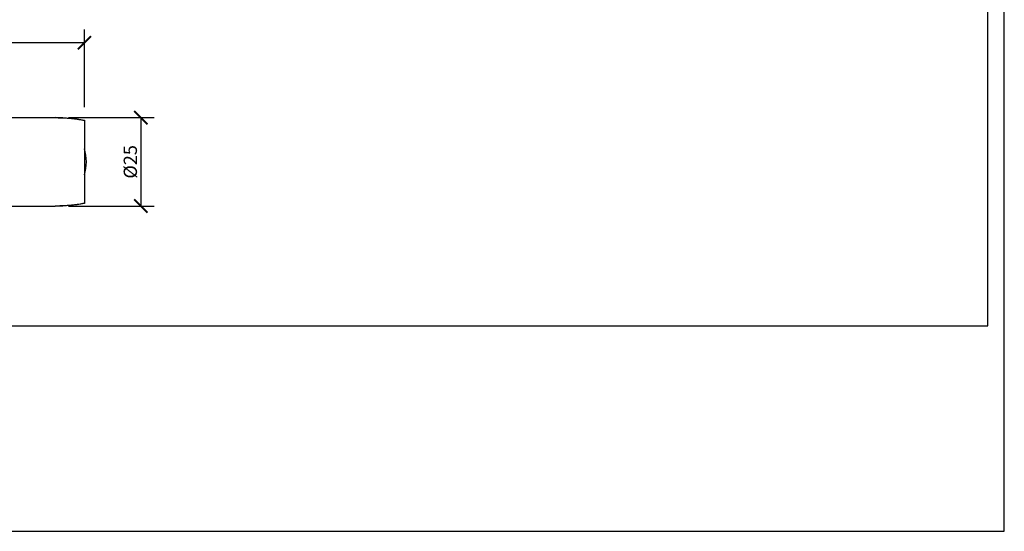
# Model space of a CAD drawing. Units: inches. Extents: x 0 to 446, y 0 to 315.
# Drawn here: x 223 to 446, y 0 to 116 of the extents above; entities that cross this region are included whole.
import ezdxf

# ---------------------------------------------------------------- set-up
doc = ezdxf.new("R2010")
doc.units = ezdxf.units.IN
doc.header["$MEASUREMENT"] = 0
doc.layers.get('Defpoints').update_dxf_attribs({"color": 251})
doc.styles.add('Text_Std', font='arial.ttf')
doc.dimstyles.new('Dim_Std', dxfattribs={"dimscale": 1.5, "dimtxt": 2, "dimasz": 2, "dimexe": 2, "dimexo": 2, "dimgap": 0.5, "dimtad": 1, "dimdec": 0, "dimlfac": 1.25, "dimzin": 0, "dimdsep": 46, "dimtxsty": 'Text_Std', "dimblk": 'ARCHTICK', "dimcen": 0.09, "dimclrd": 256, "dimclre": 256, "dimclrt": 256, "dimadec": 0, "dimazin": 0, "dimtfac": 1, "dimtdec": 0, "dimtofl": 0, "dimtmove": 0, "dimatfit": 3, "dimldrblk": 'CLOSEDBLANK', "dimfxl": 1, "dimtolj": 1, "dimtzin": 0, "dimlwd": -1, "dimlwe": -1, "dimarcsym": 1})

# ---------------------------------------------------------------- blocks, each defined once
blk = doc.blocks.new('_ArchTick')
at = {"color": 0, "linetype": 'ByBlock', "const_width": 0.15}
blk.add_lwpolyline([(-0.5, -0.5), (0.5, 0.5)], dxfattribs=at)
blk = doc.blocks.new('*D35')
at = {"transparency": 16777216}
for p, q in [((173.64, 86.59), (173.64, 113.54)), ((237.38, 95.99), (237.38, 113.54)), ((237.38, 110.54), (173.64, 110.54))]:
    blk.add_line(p, q, dxfattribs=at)
at = {"layer": 'Defpoints', "color": 0, "transparency": 16777216}
for p in [(173.64, 110.54), (237.38, 92.99, 0.99), (173.64, 83.59, 0.99)]:
    blk.add_point(p, dxfattribs=at)
at = {"transparency": 16777216, "xscale": 3, "yscale": 3, "zscale": 3, "rotation": 180}
blk.add_blockref('_ArchTick', (173.64, 110.54), dxfattribs=at)
at = {"transparency": 16777216, "xscale": 3, "yscale": 3, "zscale": 3}
blk.add_blockref('_ArchTick', (237.38, 110.54), dxfattribs=at)
at = {"lineweight": 30, "transparency": 16777216, "insert": (205.51, 112.82), "char_height": 3, "attachment_point": 5, "style": 'Text_Std'}
blk.add_mtext('\\A1;80', dxfattribs=at)
blk = doc.blocks.new('_ClosedBlank')
at = {"color": 0, "linetype": 'ByBlock', "lineweight": -2}
for p, q in [((-1, 0.167), (0, 0)), ((-1, 0.167), (-1, -0.167)), ((0, 0), (-1, -0.167))]:
    blk.add_line(p, q, dxfattribs=at)
blk = doc.blocks.new('*D37')
at = {"transparency": 16777216}
for p, q in [((233.8, 93.59), (253.15, 93.59)), ((250.15, 93.59), (250.15, 73.59)), ((233.8, 73.59), (253.15, 73.59))]:
    blk.add_line(p, q, dxfattribs=at)
at = {"layer": 'Defpoints', "color": 0, "transparency": 16777216}
for p in [(230.8, 93.59, 0.99), (230.8, 73.59, 0.99), (250.15, 73.59)]:
    blk.add_point(p, dxfattribs=at)
at = {"transparency": 16777216, "xscale": 3, "yscale": 3, "zscale": 3}
for p, rotation in [((250.15, 93.59), 90), ((250.15, 73.59), 270)]:
    blk.add_blockref('_ArchTick', p, dxfattribs=dict(at, rotation=rotation))
at = {"lineweight": 30, "transparency": 16777216, "insert": (247.78, 83.59), "char_height": 3, "attachment_point": 5, "rotation": 90, "style": 'Text_Std'}
blk.add_mtext('\\A1;%%C25', dxfattribs=at)

msp = doc.modelspace()

# ---------------------------------------------------------------- linework, layer by layer
at = {"linetype": 'Continuous', "lineweight": 30}
for p, q in [((169.4, 93.59, 0.99), (230.8, 93.59, 0.99)), ((237.38, 92.95, 0.99), (237.38, 74.23, 0.99)), ((169.4, 73.59, 0.99), (230.8, 73.59, 0.99))]:
    msp.add_line(p, q, dxfattribs=at)
for centre, major_axis, ratio, start_param, end_param in [((230.8, 83.59, 0.99), (-18.72, 0), 0.534061, -1.929425, -1.570796), ((230.1, 83.59, 0.99), (0, 8.7), 0.889862, -1.918913, -1.22268), ((230.8, 83.59, 0.99), (-18.72, 0), 0.534061, 1.570796, 1.929425)]:
    msp.add_ellipse(centre, major_axis=major_axis, ratio=ratio, start_param=start_param, end_param=end_param, dxfattribs=at)
for points, knots in [([(230.8, 93.59, 0.99), (231.25, 93.59, 0.99), (231.7, 93.58, 0.99), (232.59, 93.55, 0.99), (233.04, 93.53, 0.99), (233.92, 93.46, 0.99), (234.36, 93.42, 0.99), (235.24, 93.32, 0.99), (235.67, 93.27, 0.99), (236.53, 93.14, 0.99), (236.96, 93.07, 0.99), (237.38, 92.99, 0.99)], [1.5707963, 1.5707963, 1.5707963, 1.5707963, 1.6416723, 1.6416723, 1.7125483, 1.7125483, 1.7834244, 1.7834244, 1.8543004, 1.8543004, 1.9251764, 1.9251764, 1.9251764, 1.9251764]), ([(237.38, 92.99, 0.99), (237.38, 92.99, 0.99), (237.38, 92.98, 0.99), (237.38, 92.97, 0.99), (237.38, 92.97, 0.99), (237.38, 92.95, 0.99)], [0.7750149, 0.7750149, 0.7750149, 0.7750149, 0.8747365, 0.8747365, 1.0024063, 1.0024063, 1.0024063, 1.0024063]), ([(237.38, 74.19, 0.99), (236.96, 74.11, 0.99), (236.53, 74.04, 0.99), (235.67, 73.91, 0.99), (235.24, 73.86, 0.99), (234.36, 73.76, 0.99), (233.92, 73.72, 0.99), (233.04, 73.66, 0.99), (232.59, 73.63, 0.99), (231.7, 73.6, 0.99), (231.25, 73.59, 0.99), (230.8, 73.59, 0.99)], [-1.9251764, -1.9251764, -1.9251764, -1.9251764, -1.8543004, -1.8543004, -1.7834244, -1.7834244, -1.7125483, -1.7125483, -1.6416723, -1.6416723, -1.5707963, -1.5707963, -1.5707963, -1.5707963])]:
    msp.add_open_spline(points, degree=3, knots=knots, dxfattribs=at)
msp.add_open_spline([(237.38, 74.23, 0.99), (237.38, 74.21, 0.99), (237.38, 74.19, 0.99), (237.38, 74.19, 0.99)], degree=3, dxfattribs=at)
at = {"layer": 'Defpoints'}
for points in [[(0, 0), (445.5, 0), (445.5, 315), (0, 315)], [(441.75, 309.6), (3.75, 309.6), (3.75, 46.5), (441.75, 46.5)]]:
    msp.add_lwpolyline(points, close=True, dxfattribs=at)

# ---------------------------------------------------------------- dimensions: what is measured, and where the dimension line sits
at = {"lineweight": 30}
dim = msp.add_linear_dim(base=(173.64, 110.54), p1=(237.38, 92.99, 0.99), p2=(173.64, 83.59, 0.99), angle=180, dimstyle='Dim_Std', dxfattribs=at)
dim.commit()
dim.dimension.update_dxf_attribs({"geometry": '*D35', "text_midpoint": (205.51, 112.82)})
dim = msp.add_linear_dim(base=(250.15, 73.59), p1=(230.8, 93.59, 0.99), p2=(230.8, 73.59, 0.99), angle=90, text='%%C<>', dimstyle='Dim_Std', dxfattribs=at)
dim.commit()
dim.dimension.update_dxf_attribs({"geometry": '*D37', "text_midpoint": (247.78, 83.59)})

doc.saveas('drawing.dxf')
